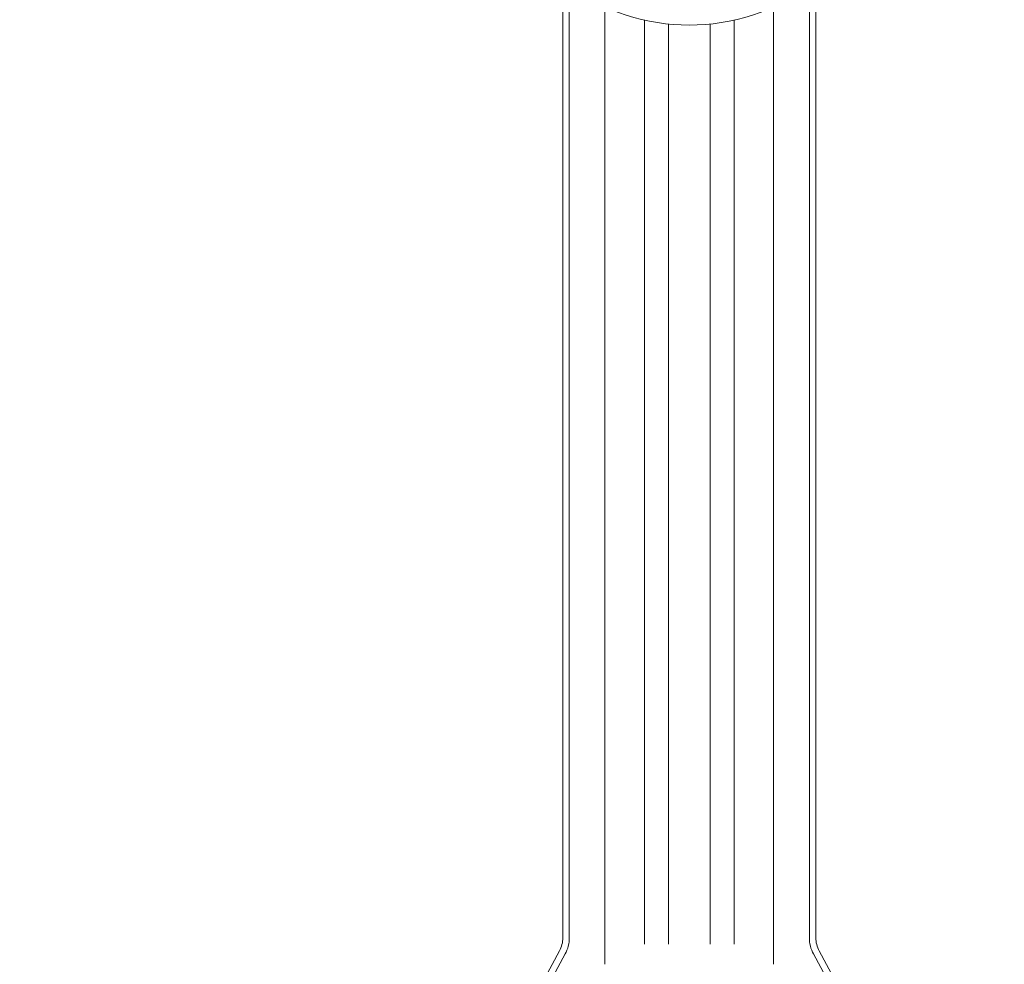
# Model space of a CAD drawing. Units: millimetres. Extents: x 238183 to 268933, y -8941 to 16395.
# Drawn here: x 254922 to 257403, y -653 to 1727 of the extents above; entities that cross this region are included whole.
import ezdxf

# ---------------------------------------------------------------- set-up
doc = ezdxf.new("R2010")
doc.units = ezdxf.units.MM
doc.header["$LTSCALE"] = 30
doc.layers.add('InterSystem-dimension', color=7, linetype='Continuous', lineweight=5)
doc.layers.add('InterSystem-drawing', color=7, linetype='Continuous', lineweight=9)
doc.styles.add('arial', font='arial.ttf')
doc.dimstyles.new('IS_1-50(mm)', dxfattribs={"dimtxt": 100, "dimasz": 100, "dimexe": 10, "dimexo": 50, "dimgap": 10, "dimtad": 1, "dimdec": 0, "dimrnd": 10, "dimzin": 0, "dimtxsty": 'arial', "dimcen": 100, "dimclrd": 256, "dimclre": 256, "dimclrt": 256, "dimadec": 1, "dimazin": 0, "dimtfac": 1, "dimtdec": 0, "dimtmove": 0, "dimatfit": 3, "dimfxl": 1, "dimtolj": 1, "dimtzin": 0, "dimlwd": -1, "dimlwe": -1, "dimarcsym": 0})

# ---------------------------------------------------------------- blocks, each defined once
blk = doc.blocks.new('*D1')
at = {"layer": 'Defpoints', "color": 0, "transparency": 16777216}
for p in [(245492.6, 3102.7), (259751.4, 2130.7), (259751.4, -3927.7)]:
    blk.add_point(p, dxfattribs=at)
at = {"layer": 'InterSystem-dimension', "transparency": 16777216}
for p, q in [((245492.6, 3052.7), (245492.6, -3937.7)), ((259751.4, 2080.7), (259751.4, -3937.7)), ((245592.6, -3927.7), (259651.4, -3927.7))]:
    blk.add_line(p, q, dxfattribs=at)
for points in [[(245592.6, -3911.1), (245592.6, -3944.4), (245492.6, -3927.7)], [(259651.4, -3911.1), (259651.4, -3944.4), (259751.4, -3927.7)]]:
    blk.add_solid(points, dxfattribs=at)
at = {"layer": 'InterSystem-dimension', "transparency": 16777216, "insert": (252622, -3866.7), "char_height": 100, "attachment_point": 5, "style": 'arial'}
blk.add_mtext('\\A1;14260', dxfattribs=at)
blk = doc.blocks.new('*D2')
at = {"layer": 'Defpoints', "color": 0, "transparency": 16777216}
for p in [(253598.1, 5109.3), (256613.3, -1007.8), (262579.8, -1007.8)]:
    blk.add_point(p, dxfattribs=at)
at = {"layer": 'InterSystem-dimension', "transparency": 16777216}
for p, q in [((253648.1, 5109.3), (262589.8, 5109.3)), ((262579.8, 5009.3), (262579.8, -907.8)), ((256663.3, -1007.8), (262589.8, -1007.8))]:
    blk.add_line(p, q, dxfattribs=at)
for points in [[(262563.2, 5009.3), (262596.5, 5009.3), (262579.8, 5109.3)], [(262563.2, -907.8), (262596.5, -907.8), (262579.8, -1007.8)]]:
    blk.add_solid(points, dxfattribs=at)
at = {"layer": 'InterSystem-dimension', "transparency": 16777216, "insert": (262518.8, 2050.7), "char_height": 100, "attachment_point": 5, "rotation": 90, "style": 'arial'}
blk.add_mtext('\\A1;6120', dxfattribs=at)
blk = doc.blocks.new('*D3')
at = {"layer": 'Defpoints', "color": 0, "transparency": 16777216}
for p in [(242439.6, 7109.7), (253115.6, 7109.7), (256609.4, -3007.8)]:
    blk.add_point(p, dxfattribs=at)
at = {"layer": 'InterSystem-dimension', "transparency": 16777216}
for p, q in [((253065.6, 7109.7), (242429.6, 7109.7)), ((242439.6, -2907.8), (242439.6, 7009.7)), ((256559.4, -3007.8), (242429.6, -3007.8))]:
    blk.add_line(p, q, dxfattribs=at)
for points in [[(242422.9, 7009.7), (242456.2, 7009.7), (242439.6, 7109.7)], [(242422.9, -2907.8), (242456.2, -2907.8), (242439.6, -3007.8)]]:
    blk.add_solid(points, dxfattribs=at)
at = {"layer": 'InterSystem-dimension', "transparency": 16777216, "insert": (242378.5, 2050.9), "char_height": 100, "attachment_point": 5, "rotation": 90, "style": 'arial'}
blk.add_mtext('\\A1;10120', dxfattribs=at)

msp = doc.modelspace()

# ---------------------------------------------------------------- linework, layer by layer
at = {"layer": 'InterSystem-drawing'}
for p, q in [((256290.6, 1900.8), (256290.6, -585.4)), ((256928.3, 1900.8), (256928.3, -585.4)), ((256306.9, 1810.7), (256306.9, -585.4)), ((256911.9, 1810.7), (256911.9, -585.4)), ((256396.9, 1759.1), (256396.9, -652.5)), ((256821.9, 1759.1), (256821.9, -652.5)), ((256496.5, 1726.1), (256496.5, -602.2)), ((256556.8, 1716.3), (256556.8, -602.2)), ((256662, 1716.3), (256662, -602.2)), ((256722.3, 1726.1), (256722.3, -602.2)), ((256245.5, -687.7), (256282.2, -618.7)), ((256973.3, -687.7), (256936.6, -618.7)), ((256259.9, -695.4), (256296.7, -626.4)), ((256958.9, -695.4), (256922.1, -626.4))]:
    msp.add_line(p, q, dxfattribs=at)
at = {"layer": 'InterSystem-drawing', "linetype": 'ByBlock', "lineweight": 15}
msp.add_arc((256609.4, 2233.7), 520, 233.8719, 306.1281, dxfattribs=at)
at = {"layer": 'InterSystem-drawing'}
for centre, radius, start, end in [((256219.7, -585.4), 70.9, 331.9534, 0), ((256219.7, -585.4), 87.2, 331.9534, 0), ((256999.1, -585.4), 87.2, 180, 208.0466), ((256999.1, -585.4), 70.9, 180, 208.0466)]:
    msp.add_arc(centre, radius, start, end, dxfattribs=at)

# ---------------------------------------------------------------- dimensions: what is measured, and where the dimension line sits
at = {"layer": 'InterSystem-dimension'}
for base, p1, p2, picture, middle in [((242439.5701, 7109.7049), (256609.3912, -3007.8244), (253115.6047, 7109.7049), '*D3', (242439.5701, 2050.9402)), ((262579.8, -1007.8), (253598.1, 5109.3), (256613.3, -1007.8), '*D2', (262579.8, 2050.7))]:
    dim = msp.add_linear_dim(base=base, p1=p1, p2=p2, angle=90, dimstyle='IS_1-50(mm)', dxfattribs=at)
    dim.commit()
    dim.dimension.update_dxf_attribs({"geometry": picture, "text_midpoint": middle, "dimtype": 160})
dim = msp.add_linear_dim(base=(259751.4, -3927.7), p1=(245492.6, 3102.7), p2=(259751.4, 2130.7), dimstyle='IS_1-50(mm)', dxfattribs=at)
dim.commit()
dim.dimension.update_dxf_attribs({"geometry": '*D1', "text_midpoint": (252622, -3927.7), "dimtype": 160})

doc.saveas('drawing.dxf')
